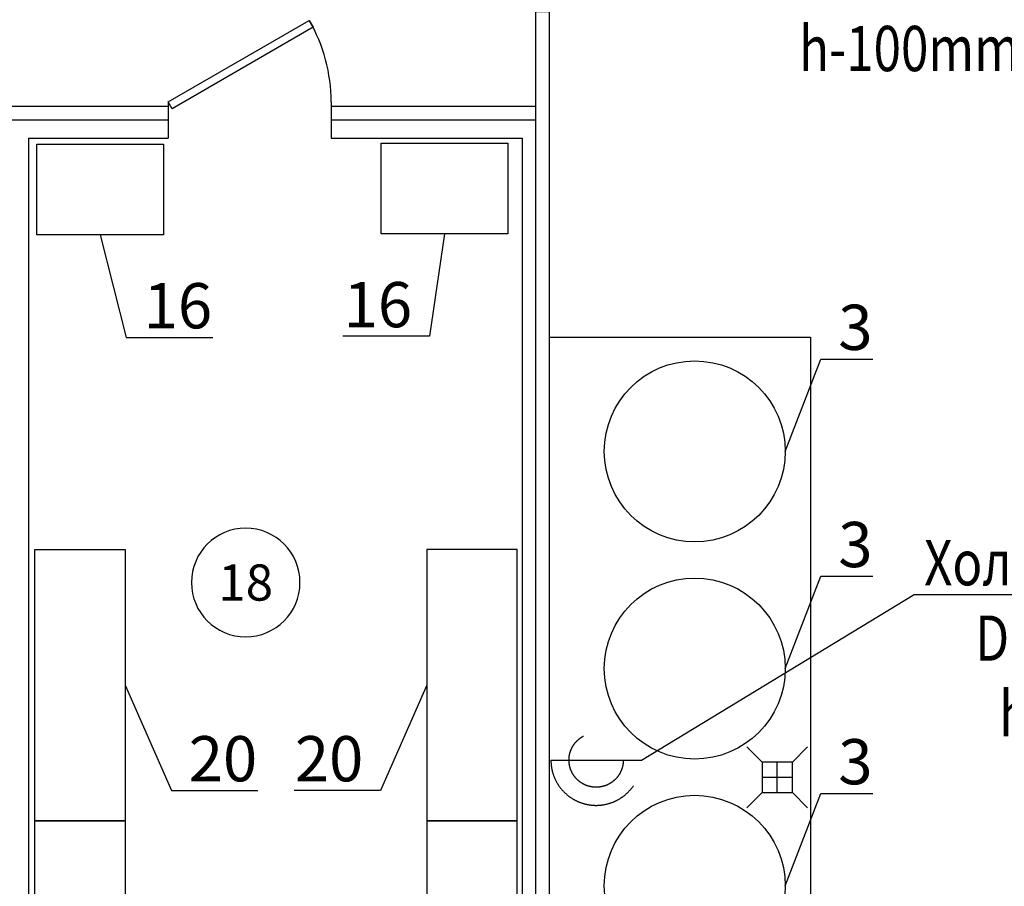
# Model space of a CAD drawing. Units: millimetres. Extents: x 346466 to 754571, y -678752 to -614924.
# Drawn here: x 544593 to 550035, y -646343 to -641555 of the extents above; entities that cross this region are included whole.
import ezdxf
from ezdxf import colors
from ezdxf.entities.mleader import LeaderData, LeaderLine
from ezdxf.enums import TextEntityAlignment as Align
from ezdxf.math import Vec2, Vec3

# ---------------------------------------------------------------- set-up
doc = ezdxf.new("R2010")
doc.units = ezdxf.units.MM
doc.linetypes.add('CACHE', pattern=[9.525, 6.35, -3.175])
doc.layers.get('0').update_dxf_attribs({"color": 250})
doc.layers.add('OS', color=5, linetype='Continuous')
doc.layers.add('Tech_equipment_001', color=3, linetype='Continuous', lineweight=30)
doc.layers.add('Tech_positions', color=250, linetype='Continuous', lineweight=30)
doc.styles.add('ISOCPEUR 100', font='isocpeur.ttf', dxfattribs={"oblique": 15, "height": 250})
doc.styles.get("Standard").update_dxf_attribs({"font": 'simplex.shx', "width": 0.7})

# ---------------------------------------------------------------- blocks, each defined once
blk = doc.blocks.new('_None')
blk = doc.blocks.new('Trapo')
at = {"layer": 'Tech_equipment_001', "color": 5, "linetype": 'CACHE', "lineweight": 30, "ltscale": 100}
for p, q in [((142039.5, -148133.9), (141955.5, -148049.9)), ((142207.5, -148133.9), (142291.5, -148049.9)), ((142123.5, -148301.9), (142123.5, -148133.9)), ((142039.5, -148217.9), (142207.5, -148217.9)), ((142039.5, -148301.9), (141955.5, -148385.9)), ((142207.5, -148301.9), (142291.5, -148385.9))]:
    blk.add_line(p, q, dxfattribs=at)
blk.add_lwpolyline([(142207.5, -148133.9), (142039.5, -148133.9), (142039.5, -148301.9), (142207.5, -148301.9)], close=True, dxfattribs=at)
blk = doc.blocks.new('podvod vodi s otvodom')
at = {"layer": 'Tech_equipment_001', "color": 5, "linetype": 'CACHE', "lineweight": 30, "ltscale": 100}
blk.add_line((141562.8, -148674.2), (142062.8, -148674.2), dxfattribs=at)
blk.add_circle((141812.8, -148674.2), 150, dxfattribs=at)
blk.add_arc((141812.8, -148674.2), 250, 180, 0, dxfattribs=at)
blk = doc.blocks.new('*U405')
at = {"color": 0, "linetype": 'ByBlock', "lineweight": -2}
blk.add_circle((0, 0), 6, dxfattribs=at)
blk.add_attdef('Узел', text='', height=4, dxfattribs=at).set_placement((0, 0), align=Align.MIDDLE_CENTER)
blk = doc.blocks.new('*U469')
for p, q in [((0, 0), (0, -100)), ((900, 0), (900, -100))]:
    blk.add_line(p, q)
blk.add_lwpolyline([(0, 0), (779.4, 450), (801.3, 412.1), (21.9, -37.9)], close=True)
blk.add_arc((0, 0), 900, 0, 30)
blk = doc.blocks.new('Arx 1 variant')
at = {"color": 252, "lineweight": 30}
blk.add_lwpolyline([(32939.3, 9250), (33013.3, 9250), (33013.3, 150), (32939.3, 150)], close=True, dxfattribs=at)
for points in [[(30908.2, 8724), (28928.1, 8724)], [(30908.2, 8724), (30908.2, 8550)], [(32939.3, 8724), (31808.2, 8724)], [(31808.2, 8724), (31808.2, 8550)], [(30908.2, 8650), (28928.1, 8650)], [(32939.3, 8650), (31808.2, 8650)], [(31808.2, 8550), (32863, 8550), (32863, 250), (30137, 250), (30137, 8550), (30908.2, 8550)]]:
    blk.add_lwpolyline(points, dxfattribs=at)
at = {"color": 252}
blk.add_blockref('*U469', (30908.2, 8750), dxfattribs=at)
at = {"layer": 'OS', "color": 252}
ref = blk.add_blockref('*U405', (31336, 6094.7), dxfattribs=dict(at, xscale=-50, yscale=50, zscale=50, rotation=180))
ref.add_attrib('Узел', '18', dxfattribs={"layer": '0', "color": 0, "linetype": 'ByBlock', "lineweight": -2, "height": 200}).set_placement((31336, 6094.7), align=Align.MIDDLE_CENTER)

msp = doc.modelspace()

# ---------------------------------------------------------------- linework, layer by layer
at = {"lineweight": 30}
msp.add_lwpolyline([(547519.5, -643309.4), (548962.9, -643309.4), (548962.9, -649260.1), (553719.5, -649260.1), (553719.5, -650909.4)], dxfattribs=at)
for centre in [(548323.8, -643940.1), (548323.8, -645140.1), (548323.8, -646340.1)]:
    msp.add_circle(centre, 500, dxfattribs=at)
at = {"layer": 'Tech_equipment_001'}
for points in [[(545388.4, -642743.7), (544688.4, -642743.7), (544688.4, -642243.7), (545388.4, -642243.7)], [(547291.7, -642737.6), (546591.7, -642737.6), (546591.7, -642237.6), (547291.7, -642237.6)], [(544676.4, -645981.5), (544676.4, -644481.5), (545176.4, -644481.5), (545176.4, -645981.5)], [(547343.1, -645981.5), (547343.1, -644481.5), (546843.1, -644481.5), (546843.1, -645981.5)], [(544676.4, -647481.5), (544676.4, -645981.5), (545176.4, -645981.5), (545176.4, -647481.5)], [(547343.1, -647481.5), (547343.1, -645981.5), (546843.1, -645981.5), (546843.1, -647481.5)]]:
    msp.add_lwpolyline(points, close=True, dxfattribs=at)

# ---------------------------------------------------------------- block references
at = {"layer": 'Tech_equipment_001', "color": 5, "linetype": 'CACHE', "lineweight": 30}
for name, p in [('podvod vodi s otvodom', (405966.1, -496971.6)), ('Trapo', (406656, -497522.7))]:
    msp.add_blockref(name, p, dxfattribs=at)

# ---------------------------------------------------------------- leaders
at = {"layer": 'Tech_positions', "lineweight": 9}
ml = msp.add_multileader_mtext('Standard', dxfattribs=at)
ml.set_content('{\\W0.8;Холодная вода\\PDN-15 mm.\\P h-100mm }', color=256, style='ISOCPEUR 100')
ml.set_leader_properties()
ml.set_arrow_properties(name='NONE')
ml.build(insert=Vec2(0, 0))
ml.multileader.update_dxf_attribs({"text_left_attachment_type": 6, "text_right_attachment_type": 6, "dogleg_length": 0.5, "arrow_head_size": 150, "scale": 100})
ctx = ml.context
ctx.base_point, ctx.scale, ctx.char_height, ctx.arrow_head_size, ctx.landing_gap_size, ctx.plane_origin = Vec3(551531.8, -641055.8), 100, 250, 150, 50, Vec3(553466.4, -636245.8)
ctx.left_attachment, ctx.right_attachment, ctx.text_align_type = 6, 6, 1
notes = []
notes.append((ctx, [(1, (1, 1, 0), (551486.1, -641055.8), (1, 0), 45.7, [(0, [(547695.1, -636581.5)], 0, [])])]))
ctx.mtext.insert, ctx.mtext.width, ctx.mtext.alignment, ctx.mtext.flow_direction = Vec3(552535.3, -640755.8), 3332.723, 2, 5
ml = msp.add_multileader_mtext('Standard', dxfattribs=at)
ml.set_content('{\\W0.8;Холодная вода\\PDN-15 mm.\\P h-100mm }', color=256, style='ISOCPEUR 100')
ml.set_leader_properties()
ml.set_arrow_properties(name='NONE')
ml.build(insert=Vec2(0, 0))
ml.multileader.update_dxf_attribs({"text_left_attachment_type": 6, "text_right_attachment_type": 6, "dogleg_length": 0.5, "arrow_head_size": 150, "scale": 100})
ctx = ml.context
ctx.base_point, ctx.scale, ctx.char_height, ctx.arrow_head_size, ctx.landing_gap_size, ctx.plane_origin = Vec3(548476.3, -641055.8), 100, 250, 150, 50, Vec3(550410.9, -636245.8)
ctx.left_attachment, ctx.right_attachment, ctx.text_align_type = 6, 6, 1
notes.append((ctx, [(1, (1, 1, 0), (548430.6, -641055.8), (1, 0), 45.7, [(0, [(547695.1, -637721.5)], 0, [])])]))
ctx.mtext.insert, ctx.mtext.width, ctx.mtext.alignment, ctx.mtext.flow_direction = Vec3(549479.8, -640755.8), 3332.723, 2, 5
ml = msp.add_multileader_mtext('Standard', dxfattribs=at)
ml.set_content('9\\P230V, 0,1 kW. h-900mm ', color=256, style='ISOCPEUR 100')
ml.set_leader_properties()
ml.set_arrow_properties(name='NONE')
ml.build(insert=Vec2(0, 0))
ml.multileader.update_dxf_attribs({"text_left_attachment_type": 6, "text_right_attachment_type": 6, "dogleg_length": 0.5, "arrow_head_size": 150, "scale": 100})
ctx = ml.context
ctx.base_point, ctx.scale, ctx.char_height, ctx.arrow_head_size, ctx.landing_gap_size, ctx.plane_origin = Vec3(529474.3, -640789.6), 100, 250, 150, 50, Vec3(532393.1, -642420.5)
ctx.left_attachment, ctx.right_attachment, ctx.text_align_type = 6, 6, 1
notes.append((ctx, [(1, (1, 1, 0), (529428.6, -640789.6), (1, 0), 45.7, [(0, [(530231.1, -642109.4)], 0, [])])]))
ctx.mtext.insert, ctx.mtext.width, ctx.mtext.alignment, ctx.mtext.flow_direction = Vec3(530557.8, -640489.6), 3332.723, 2, 5
ml = msp.add_multileader_mtext('Standard', dxfattribs=at)
ml.set_content('4\\P230V, 0,26 kW. h-300mm ', color=256, style='ISOCPEUR 100')
ml.set_leader_properties()
ml.set_arrow_properties(name='NONE')
ml.build(insert=Vec2(0, 0))
ml.multileader.update_dxf_attribs({"text_left_attachment_type": 6, "text_right_attachment_type": 6, "dogleg_length": 0.5, "arrow_head_size": 150, "scale": 100})
ctx = ml.context
ctx.base_point, ctx.scale, ctx.char_height, ctx.arrow_head_size, ctx.landing_gap_size, ctx.plane_origin = Vec3(534331.2, -640821.7), 100, 250, 150, 50, Vec3(533323.5, -638801.2)
ctx.left_attachment, ctx.right_attachment, ctx.text_align_type = 6, 6, 1
notes.append((ctx, [(1, (1, 1, 0), (533973.1, -640821.7), (1, 0), 358.1, [(0, [(532544.2, -642221.6)], 0, [])])]))
ctx.mtext.insert, ctx.mtext.width, ctx.mtext.alignment, ctx.mtext.flow_direction = Vec3(535527.2, -640521.7), 3332.723, 2, 5
ml = msp.add_multileader_mtext('Standard', dxfattribs=at)
ml.set_content('16', color=256, style='ISOCPEUR 100')
ml.set_leader_properties()
ml.set_arrow_properties(name='NONE')
ml.build(insert=Vec2(0, 0))
ml.multileader.update_dxf_attribs({"text_left_attachment_type": 6, "text_right_attachment_type": 6, "dogleg_length": 0.5, "arrow_head_size": 150, "scale": 100})
ctx = ml.context
ctx.base_point, ctx.scale, ctx.char_height, ctx.arrow_head_size, ctx.landing_gap_size, ctx.plane_origin = Vec3(545228.1, -643310.6), 100, 250, 150, 50, Vec3(544987.1, -642656.2)
ctx.left_attachment, ctx.right_attachment = 6, 6
notes.append((ctx, [(1, (1, 1, 0), (545182.4, -643310.6), (1, 0), 45.7, [(0, [(545038.4, -642743.7)], 0, [])])]))
ctx.mtext.insert, ctx.mtext.flow_direction = Vec3(545278.1, -643010.6), 5
ml = msp.add_multileader_mtext('Standard', dxfattribs=at)
ml.set_content('16', color=256, style='ISOCPEUR 100')
ml.set_leader_properties()
ml.set_arrow_properties(name='NONE')
ml.build(insert=Vec2(0, 0))
ml.multileader.update_dxf_attribs({"text_left_attachment_type": 6, "text_right_attachment_type": 6, "dogleg_length": 0.5, "arrow_head_size": 150, "scale": 100})
ctx = ml.context
ctx.base_point, ctx.scale, ctx.char_height, ctx.arrow_head_size, ctx.landing_gap_size, ctx.plane_origin = Vec3(546394.8, -643304.5), 100, 250, 150, 50, Vec3(546890.4, -642650.1)
ctx.left_attachment, ctx.right_attachment, ctx.text_align_type = 6, 6, 2
notes.append((ctx, [(0, (1, 1, 0), (546857.5, -643304.5), (-1, 0), 45.7, [(0, [(546941.7, -642737.6)], 0, [])])]))
ctx.mtext.insert, ctx.mtext.alignment, ctx.mtext.flow_direction = Vec3(546761.8, -643004.5), 3, 5
ml = msp.add_multileader_mtext('Standard', dxfattribs=at)
ml.set_content('3', color=256, style='ISOCPEUR 100')
ml.set_leader_properties()
ml.set_arrow_properties(name='NONE')
ml.build(insert=Vec2(0, 0))
ml.multileader.update_dxf_attribs({"text_left_attachment_type": 6, "text_right_attachment_type": 6, "dogleg_length": 0.5, "arrow_head_size": 150, "scale": 100})
ctx = ml.context
ctx.base_point, ctx.scale, ctx.char_height, ctx.arrow_head_size, ctx.landing_gap_size, ctx.plane_origin = Vec3(549067, -643429.8), 100, 250, 150, 50, Vec3(548037.7, -643805.6)
ctx.left_attachment, ctx.right_attachment = 6, 6
notes.append((ctx, [(1, (1, 1, 0), (549021.3, -643429.8), (1, 0), 45.7, [(0, [(548823.8, -643940.1)], 0, [])])]))
ctx.mtext.insert, ctx.mtext.flow_direction = Vec3(549117, -643129.8), 5
ml = msp.add_multileader_mtext('Standard', dxfattribs=at)
ml.set_content('13\\P220V, 1,1 kW. h-900mm ', color=256, style='ISOCPEUR 100')
ml.set_leader_properties()
ml.set_arrow_properties(name='NONE')
ml.build(insert=Vec2(0, 0))
ml.multileader.update_dxf_attribs({"text_left_attachment_type": 6, "text_right_attachment_type": 6, "dogleg_length": 0.5, "arrow_head_size": 150, "scale": 100})
ctx = ml.context
ctx.base_point, ctx.scale, ctx.char_height, ctx.arrow_head_size, ctx.landing_gap_size, ctx.plane_origin = Vec3(534747.1, -643646.3, -457.8), 100, 250, 150, 50, Vec3(529748.9, -642269.4, -457.8)
ctx.left_attachment, ctx.right_attachment, ctx.text_align_type = 6, 6, 1
notes.append((ctx, [(1, (1, 1, 0), (534701.4, -643646.3, -457.8), (1, 0), 45.7, [(0, [(532770.2, -645346, -457.8)], 0, [])])]))
ctx.mtext.insert, ctx.mtext.width, ctx.mtext.alignment, ctx.mtext.flow_direction = Vec3(535805.6, -643346.3, -457.8), 3332.723, 2, 5
ml = msp.add_multileader_mtext('Standard', dxfattribs=at)
ml.set_content('11\\P220V, 0,5 kW. h-900mm ', color=256, style='ISOCPEUR 100')
ml.set_leader_properties()
ml.set_arrow_properties(name='NONE')
ml.build(insert=Vec2(0, 0))
ml.multileader.update_dxf_attribs({"text_left_attachment_type": 6, "text_right_attachment_type": 6, "dogleg_length": 0.5, "arrow_head_size": 150, "scale": 100})
ctx = ml.context
ctx.base_point, ctx.scale, ctx.char_height, ctx.arrow_head_size, ctx.landing_gap_size, ctx.plane_origin = Vec3(511994, -644584.1), 100, 250, 150, 50, Vec3(511705.1, -644911)
ctx.left_attachment, ctx.right_attachment, ctx.text_align_type = 6, 6, 1
notes.append((ctx, [(0, (1, 1, 0), (514256.7, -644584.1), (-1, 0), 45.7, [(0, [(514531.4, -643967.9)], 0, [])])]))
ctx.mtext.insert, ctx.mtext.width, ctx.mtext.alignment, ctx.mtext.flow_direction = Vec3(513102.5, -644284.1), 3332.723, 2, 5
ml = msp.add_multileader_mtext('Standard', dxfattribs=at)
ml.set_content('3', color=256, style='ISOCPEUR 100')
ml.set_leader_properties()
ml.set_arrow_properties(name='NONE')
ml.build(insert=Vec2(0, 0))
ml.multileader.update_dxf_attribs({"text_left_attachment_type": 6, "text_right_attachment_type": 6, "dogleg_length": 0.5, "arrow_head_size": 150, "scale": 100})
ctx = ml.context
ctx.base_point, ctx.scale, ctx.char_height, ctx.arrow_head_size, ctx.landing_gap_size, ctx.plane_origin = Vec3(549067, -644629.8), 100, 250, 150, 50, Vec3(548037.7, -645005.6)
ctx.left_attachment, ctx.right_attachment = 6, 6
notes.append((ctx, [(1, (1, 1, 0), (549021.3, -644629.8), (1, 0), 45.7, [(0, [(548823.8, -645140.1)], 0, [])])]))
ctx.mtext.insert, ctx.mtext.flow_direction = Vec3(549117, -644329.8), 5
ml = msp.add_multileader_mtext('Standard', dxfattribs=at)
ml.set_content('{\\W0.8;Холодная вода\\PDN-15 mm.\\P h-800mm }', color=256, style='ISOCPEUR 100')
ml.set_leader_properties()
ml.set_arrow_properties(name='NONE')
ml.build(insert=Vec2(0, 0))
ml.multileader.update_dxf_attribs({"text_left_attachment_type": 6, "text_right_attachment_type": 6, "dogleg_length": 0.5, "arrow_head_size": 150, "scale": 100})
ctx = ml.context
ctx.base_point, ctx.scale, ctx.char_height, ctx.arrow_head_size, ctx.landing_gap_size, ctx.plane_origin = Vec3(549582.7, -644730.2), 100, 250, 150, 50, Vec3(548169.4, -637791.7)
ctx.left_attachment, ctx.right_attachment, ctx.text_align_type = 6, 6, 1
notes.append((ctx, [(1, (1, 1, 0), (549537, -644730.2), (1, 0), 45.7, [(0, [(548029, -645645.8)], 0, [])])]))
ctx.mtext.insert, ctx.mtext.width, ctx.mtext.alignment, ctx.mtext.flow_direction = Vec3(550586.2, -644430.2), 3332.723, 2, 5
ml = msp.add_multileader_mtext('Standard', dxfattribs=at)
ml.set_content('25\\P380V, 1,75 kW. h-1000mm ', color=256, style='ISOCPEUR 100')
ml.set_leader_properties()
ml.set_arrow_properties(name='NONE')
ml.build(insert=Vec2(0, 0))
ml.multileader.update_dxf_attribs({"text_left_attachment_type": 6, "text_right_attachment_type": 6, "dogleg_length": 0.5, "arrow_head_size": 150, "scale": 100})
ctx = ml.context
ctx.base_point, ctx.scale, ctx.char_height, ctx.arrow_head_size, ctx.landing_gap_size, ctx.plane_origin = Vec3(575967.8, -644917.7), 100, 250, 150, 50, Vec3(575728.9, -645244.6)
ctx.left_attachment, ctx.right_attachment, ctx.text_align_type = 6, 6, 1
notes.append((ctx, [(1, (1, 1, 0), (575922.1, -644917.7), (1, 0), 45.7, [(0, [(575148.9, -646089.3)], 0, [])])]))
ctx.mtext.insert, ctx.mtext.width, ctx.mtext.alignment, ctx.mtext.flow_direction = Vec3(577138.8, -644617.7), 3332.723, 2, 5
ml = msp.add_multileader_mtext('Standard', dxfattribs=at)
ml.set_content('20', color=256, style='ISOCPEUR 100')
ml.set_leader_properties()
ml.set_arrow_properties(name='NONE')
ml.build(insert=Vec2(0, 0))
ml.multileader.update_dxf_attribs({"text_left_attachment_type": 6, "text_right_attachment_type": 6, "dogleg_length": 0.5, "arrow_head_size": 150, "scale": 100})
ctx = ml.context
ctx.base_point, ctx.scale, ctx.char_height, ctx.arrow_head_size, ctx.landing_gap_size, ctx.plane_origin = Vec3(545477.3, -645813.2), 100, 250, 150, 50, Vec3(547563.6, -645765.6)
ctx.left_attachment, ctx.right_attachment = 6, 6
notes.append((ctx, [(0, (1, 1, 0), (545431.6, -645813.2), (1, 0), 45.7, [(0, [(545176.4, -645231.5)], 0, [])])]))
ctx.mtext.insert, ctx.mtext.flow_direction = Vec3(545527.3, -645513.2), 5
ml = msp.add_multileader_mtext('Standard', dxfattribs=at)
ml.set_content('20', color=256, style='ISOCPEUR 100')
ml.set_leader_properties()
ml.set_arrow_properties(name='NONE')
ml.build(insert=Vec2(0, 0))
ml.multileader.update_dxf_attribs({"text_left_attachment_type": 6, "text_right_attachment_type": 6, "dogleg_length": 0.5, "arrow_head_size": 150, "scale": 100})
ctx = ml.context
ctx.base_point, ctx.scale, ctx.char_height, ctx.arrow_head_size, ctx.landing_gap_size, ctx.plane_origin = Vec3(546075.1, -645813.2), 100, 250, 150, 50, Vec3(544455.8, -645765.6)
ctx.left_attachment, ctx.right_attachment, ctx.text_align_type = 6, 6, 2
notes.append((ctx, [(0, (1, 1, 0), (546587.8, -645813.2), (-1, 0), 45.7, [(0, [(546843.1, -645231.5)], 0, [])])]))
ctx.mtext.insert, ctx.mtext.alignment, ctx.mtext.flow_direction = Vec3(546492.1, -645513.2), 3, 5
ml = msp.add_multileader_mtext('Standard', dxfattribs=at)
ml.set_content('3', color=256, style='ISOCPEUR 100')
ml.set_leader_properties()
ml.set_arrow_properties(name='NONE')
ml.build(insert=Vec2(0, 0))
ml.multileader.update_dxf_attribs({"text_left_attachment_type": 6, "text_right_attachment_type": 6, "dogleg_length": 0.5, "arrow_head_size": 150, "scale": 100})
ctx = ml.context
ctx.base_point, ctx.scale, ctx.char_height, ctx.arrow_head_size, ctx.landing_gap_size, ctx.plane_origin = Vec3(549067, -645829.8), 100, 250, 150, 50, Vec3(548037.7, -646205.6)
ctx.left_attachment, ctx.right_attachment = 6, 6
notes.append((ctx, [(1, (1, 1, 0), (549021.3, -645829.8), (1, 0), 45.7, [(0, [(548823.8, -646340.1)], 0, [])])]))
ctx.mtext.insert, ctx.mtext.flow_direction = Vec3(549117, -645529.8), 5
for ctx, leaders in notes:
    for number, flags, end, landing, length, lines in leaders:
        leader = LeaderData()
        leader.index, (leader.has_last_leader_line, leader.has_dogleg_vector, leader.attachment_direction) = number, flags
        leader.last_leader_point, leader.dogleg_vector, leader.dogleg_length = Vec3(end), Vec3(landing), length
        for number, points, colour, breaks in lines:
            line = LeaderLine()
            line.index, line.vertices, line.color, line.breaks = number, Vec3.list(points), colors.encode_raw_color(colour), breaks
            leader.lines.append(line)
        ctx.leaders.append(leader)

# ---------------------------------------------------------------- next in the draw order: block references
at = {"color": 3}
msp.add_blockref('Arx 1 variant', (514506.2, -650759.4), dxfattribs=at)

# ---------------------------------------------------------------- next in the draw order: leaders
at = {"layer": 'Tech_positions', "lineweight": 9}
ml = msp.add_multileader_mtext('Standard', dxfattribs=at)
ml.set_content('{\\W0.8;Холодная вода\\PDN-15 mm.\\P h-400mm }', color=256, style='ISOCPEUR 100')
ml.set_leader_properties()
ml.set_arrow_properties(name='NONE')
ml.build(insert=Vec2(0, 0))
ml.multileader.update_dxf_attribs({"text_left_attachment_type": 6, "text_right_attachment_type": 6, "dogleg_length": 0.5, "arrow_head_size": 150, "scale": 100})
ctx = ml.context
ctx.base_point, ctx.scale, ctx.char_height, ctx.arrow_head_size, ctx.landing_gap_size, ctx.plane_origin = Vec3(569100.6, -640880.9), 100, 250, 150, 50, Vec3(570594.6, -634807.3)
ctx.left_attachment, ctx.right_attachment, ctx.text_align_type = 6, 6, 1
notes = []
notes.append((ctx, [(1, (1, 1, 0), (569054.9, -640880.9), (1, 0), 45.7, [(0, [(566817.8, -635762)], 0, [])])]))
ctx.mtext.insert, ctx.mtext.width, ctx.mtext.alignment, ctx.mtext.flow_direction = Vec3(570104.1, -640580.9), 3332.723, 2, 5
ml = msp.add_multileader_mtext('Standard', dxfattribs=at)
ml.set_content('{\\W0.8;Холодная вода\\PDN-15 mm.\\P h-400mm }', color=256, style='ISOCPEUR 100')
ml.set_leader_properties()
ml.set_arrow_properties(name='NONE')
ml.build(insert=Vec2(0, 0))
ml.multileader.update_dxf_attribs({"text_left_attachment_type": 6, "text_right_attachment_type": 6, "dogleg_length": 0.5, "arrow_head_size": 150, "scale": 100})
ctx = ml.context
ctx.base_point, ctx.scale, ctx.char_height, ctx.arrow_head_size, ctx.landing_gap_size, ctx.plane_origin = Vec3(560620.2, -641039.2), 100, 250, 150, 50, Vec3(562541.8, -636585.4)
ctx.left_attachment, ctx.right_attachment, ctx.text_align_type = 6, 6, 1
notes.append((ctx, [(1, (1, 1, 0), (560574.5, -641039.2), (1, 0), 45.7, [(0, [(560872.1, -637604.2)], 0, [])])]))
ctx.mtext.insert, ctx.mtext.width, ctx.mtext.alignment, ctx.mtext.flow_direction = Vec3(561623.7, -640739.2), 3332.723, 2, 5
ml = msp.add_multileader_mtext('Standard', dxfattribs=at)
ml.set_content('{\\W0.8;Холодная вода\\PDN-15 mm.\\P h-400mm }', color=256, style='ISOCPEUR 100')
ml.set_leader_properties()
ml.set_arrow_properties(name='NONE')
ml.build(insert=Vec2(0, 0))
ml.multileader.update_dxf_attribs({"text_left_attachment_type": 6, "text_right_attachment_type": 6, "dogleg_length": 0.5, "arrow_head_size": 150, "scale": 100})
ctx = ml.context
ctx.base_point, ctx.scale, ctx.char_height, ctx.arrow_head_size, ctx.landing_gap_size, ctx.plane_origin = Vec3(566711.4, -641024.7), 100, 250, 150, 50, Vec3(568847.3, -635239.3)
ctx.left_attachment, ctx.right_attachment, ctx.text_align_type = 6, 6, 1
notes.append((ctx, [(1, (1, 1, 0), (566665.7, -641024.7), (1, 0), 45.7, [(0, [(566873.4, -637608.5)], 0, [])])]))
ctx.mtext.insert, ctx.mtext.width, ctx.mtext.alignment, ctx.mtext.flow_direction = Vec3(567714.9, -640724.7), 3332.723, 2, 5
ml = msp.add_multileader_mtext('Standard', dxfattribs=at)
ml.set_content('{\\W0.8;Холодная вода\\PDN-15 mm.\\P h-400mm }', color=256, style='ISOCPEUR 100')
ml.set_leader_properties()
ml.set_arrow_properties(name='NONE')
ml.build(insert=Vec2(0, 0))
ml.multileader.update_dxf_attribs({"text_left_attachment_type": 6, "text_right_attachment_type": 6, "dogleg_length": 0.5, "arrow_head_size": 150, "scale": 100})
ctx = ml.context
ctx.base_point, ctx.scale, ctx.char_height, ctx.arrow_head_size, ctx.landing_gap_size, ctx.plane_origin = Vec3(571658.2, -640929.5), 100, 250, 150, 50, Vec3(573152.3, -634855.9)
ctx.left_attachment, ctx.right_attachment, ctx.text_align_type = 6, 6, 1
notes.append((ctx, [(1, (1, 1, 0), (571612.5, -640929.5), (1, 0), 45.7, [(0, [(569880.3, -637602.5)], 0, [])])]))
ctx.mtext.insert, ctx.mtext.width, ctx.mtext.alignment, ctx.mtext.flow_direction = Vec3(572661.7, -640629.5), 3332.723, 2, 5
ml = msp.add_multileader_mtext('Standard', dxfattribs=at)
ml.set_content('{\\W0.8;Холодная вода\\PDN-15 mm.\\P h-400mm }', color=256, style='ISOCPEUR 100')
ml.set_leader_properties()
ml.set_arrow_properties(name='NONE')
ml.build(insert=Vec2(0, 0))
ml.multileader.update_dxf_attribs({"text_left_attachment_type": 6, "text_right_attachment_type": 6, "dogleg_length": 0.5, "arrow_head_size": 150, "scale": 100})
ctx = ml.context
ctx.base_point, ctx.scale, ctx.char_height, ctx.arrow_head_size, ctx.landing_gap_size, ctx.plane_origin = Vec3(567258.6, -642109.4), 100, 250, 150, 50, Vec3(569473, -637849.9)
ctx.left_attachment, ctx.right_attachment, ctx.text_align_type = 6, 6, 1
notes.append((ctx, [(1, (1, 1, 0), (567212.8, -642109.4), (1, 0), 45.7, [(0, [(566781.4, -644636.1)], 0, [])])]))
ctx.mtext.insert, ctx.mtext.width, ctx.mtext.alignment, ctx.mtext.flow_direction = Vec3(568262.1, -641809.4), 3332.723, 2, 5
ml = msp.add_multileader_mtext('Standard', dxfattribs=at)
ml.set_content('{\\W0.8;Холодная вода\\PDN-15 mm.\\P h-400mm }', color=256, style='ISOCPEUR 100')
ml.set_leader_properties()
ml.set_arrow_properties(name='NONE')
ml.build(insert=Vec2(0, 0))
ml.multileader.update_dxf_attribs({"text_left_attachment_type": 6, "text_right_attachment_type": 6, "dogleg_length": 0.5, "arrow_head_size": 150, "scale": 100})
ctx = ml.context
ctx.base_point, ctx.scale, ctx.char_height, ctx.arrow_head_size, ctx.landing_gap_size, ctx.plane_origin = Vec3(558544.5, -642303.7), 100, 250, 150, 50, Vec3(560466.1, -637849.9)
ctx.left_attachment, ctx.right_attachment, ctx.text_align_type = 6, 6, 1
notes.append((ctx, [(1, (1, 1, 0), (558498.8, -642303.7), (1, 0), 45.7, [(0, [(557774.5, -644636.1)], 0, [])])]))
ctx.mtext.insert, ctx.mtext.width, ctx.mtext.alignment, ctx.mtext.flow_direction = Vec3(559548, -642003.7), 3332.723, 2, 5
ml = msp.add_multileader_mtext('Standard', dxfattribs=at)
ml.set_content('{\\W0.8;Холодная вода\\PDN-15 mm.\\P h-400mm }', color=256, style='ISOCPEUR 100')
ml.set_leader_properties()
ml.set_arrow_properties(name='NONE')
ml.build(insert=Vec2(0, 0))
ml.multileader.update_dxf_attribs({"text_left_attachment_type": 6, "text_right_attachment_type": 6, "dogleg_length": 0.5, "arrow_head_size": 150, "scale": 100})
ctx = ml.context
ctx.base_point, ctx.scale, ctx.char_height, ctx.arrow_head_size, ctx.landing_gap_size, ctx.plane_origin = Vec3(561407.1, -642303.7), 100, 250, 150, 50, Vec3(563468.4, -637849.9)
ctx.left_attachment, ctx.right_attachment, ctx.text_align_type = 6, 6, 1
notes.append((ctx, [(1, (1, 1, 0), (561361.4, -642303.7), (1, 0), 45.7, [(0, [(560776.8, -644636.1)], 0, [])])]))
ctx.mtext.insert, ctx.mtext.width, ctx.mtext.alignment, ctx.mtext.flow_direction = Vec3(562410.6, -642003.7), 3332.723, 2, 5
ml = msp.add_multileader_mtext('Standard', dxfattribs=at)
ml.set_content('{\\W0.8;Холодная вода\\PDN-15 mm.\\P h-400mm }', color=256, style='ISOCPEUR 100')
ml.set_leader_properties()
ml.set_arrow_properties(name='NONE')
ml.build(insert=Vec2(0, 0))
ml.multileader.update_dxf_attribs({"text_left_attachment_type": 6, "text_right_attachment_type": 6, "dogleg_length": 0.5, "arrow_head_size": 150, "scale": 100})
ctx = ml.context
ctx.base_point, ctx.scale, ctx.char_height, ctx.arrow_head_size, ctx.landing_gap_size, ctx.plane_origin = Vec3(564549.1, -642303.7), 100, 250, 150, 50, Vec3(566470.7, -637849.9)
ctx.left_attachment, ctx.right_attachment, ctx.text_align_type = 6, 6, 1
notes.append((ctx, [(1, (1, 1, 0), (564503.4, -642303.7), (1, 0), 45.7, [(0, [(563779.1, -644636.1)], 0, [])])]))
ctx.mtext.insert, ctx.mtext.width, ctx.mtext.alignment, ctx.mtext.flow_direction = Vec3(565552.6, -642003.7), 3332.723, 2, 5
ml = msp.add_multileader_mtext('Standard', dxfattribs=at)
ml.set_content('{\\W0.8;Холодная вода\\PDN-15 mm.\\P h-400mm }', color=256, style='ISOCPEUR 100')
ml.set_leader_properties()
ml.set_arrow_properties(name='NONE')
ml.build(insert=Vec2(0, 0))
ml.multileader.update_dxf_attribs({"text_left_attachment_type": 6, "text_right_attachment_type": 6, "dogleg_length": 0.5, "arrow_head_size": 150, "scale": 100})
ctx = ml.context
ctx.base_point, ctx.scale, ctx.char_height, ctx.arrow_head_size, ctx.landing_gap_size, ctx.plane_origin = Vec3(570553.7, -642303.7), 100, 250, 150, 50, Vec3(572475.3, -637849.9)
ctx.left_attachment, ctx.right_attachment, ctx.text_align_type = 6, 6, 1
notes.append((ctx, [(1, (1, 1, 0), (570508, -642303.7), (1, 0), 45.7, [(0, [(569783.7, -644636.1)], 0, [])])]))
ctx.mtext.insert, ctx.mtext.width, ctx.mtext.alignment, ctx.mtext.flow_direction = Vec3(571557.2, -642003.7), 3332.723, 2, 5
ml = msp.add_multileader_mtext('Standard', dxfattribs=at)
ml.set_content('{\\W0.8;Холодная вода\\PDN-15 mm.\\P h-400mm }', color=256, style='ISOCPEUR 100')
ml.set_leader_properties()
ml.set_arrow_properties(name='NONE')
ml.build(insert=Vec2(0, 0))
ml.multileader.update_dxf_attribs({"text_left_attachment_type": 6, "text_right_attachment_type": 6, "dogleg_length": 0.5, "arrow_head_size": 150, "scale": 100})
ctx = ml.context
ctx.base_point, ctx.scale, ctx.char_height, ctx.arrow_head_size, ctx.landing_gap_size, ctx.plane_origin = Vec3(551922.6, -645641.9), 100, 250, 150, 50, Vec3(553844.2, -641188.1)
ctx.left_attachment, ctx.right_attachment, ctx.text_align_type = 6, 6, 1
notes.append((ctx, [(0, (1, 1, 0), (553975.3, -645641.9), (-1, 0), 45.7, [(0, [(554455.1, -644900.6)], 0, [])])]))
ctx.mtext.insert, ctx.mtext.width, ctx.mtext.alignment, ctx.mtext.flow_direction = Vec3(552926.1, -645341.9), 3332.723, 2, 5
for ctx, leaders in notes:
    for number, flags, end, landing, length, lines in leaders:
        leader = LeaderData()
        leader.index, (leader.has_last_leader_line, leader.has_dogleg_vector, leader.attachment_direction) = number, flags
        leader.last_leader_point, leader.dogleg_vector, leader.dogleg_length = Vec3(end), Vec3(landing), length
        for number, points, colour, breaks in lines:
            line = LeaderLine()
            line.index, line.vertices, line.color, line.breaks = number, Vec3.list(points), colors.encode_raw_color(colour), breaks
            leader.lines.append(line)
        ctx.leaders.append(leader)

doc.saveas('drawing.dxf')
